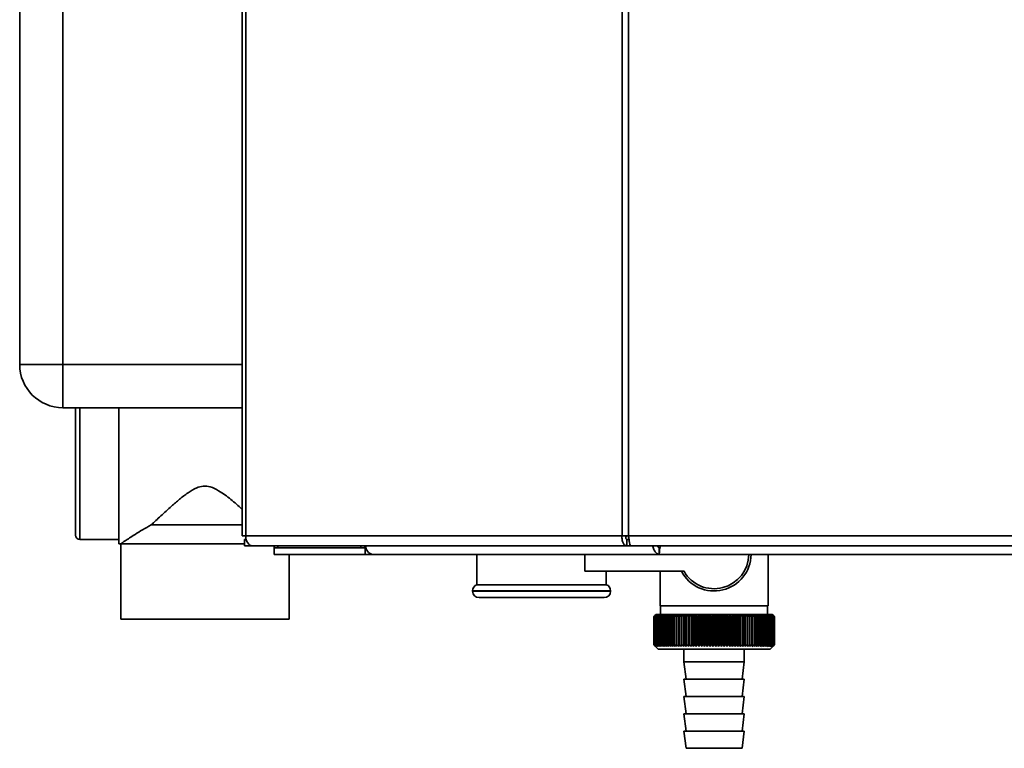
# Paper-space layout 'Blatt1' of a CAD drawing. Units: millimetres. Extents: x 0 to 4200, y 0 to 2970.
# Drawn here: x 503 to 731, y 1487 to 1656 of the extents above; entities that cross this region are included whole.
import ezdxf

# ---------------------------------------------------------------- set-up
doc = ezdxf.new("R2010")
doc.units = ezdxf.units.MM

psp = doc.layouts.new('Blatt1')

# ---------------------------------------------------------------- linework, layer by layer
at = {"color": 7, "linetype": 'Continuous', "lineweight": 35, "ltscale": 10}
for p, q in [((554.57, 2329.39), (554.57, 1535.99)), ((555.39, 2329.39), (555.39, 1535.99)), ((642.61, 1535.99), (642.61, 2329.39)), ((644.09, 2329.39), (644.09, 1535.99)), ((502.96, 1575.69), (502.96, 2154.69)), ((512.96, 2154.69), (512.96, 1575.69)), ((512.96, 1575.69), (502.96, 1575.69)), ((512.96, 1565.69), (512.96, 1575.69)), ((554.57, 1565.69), (512.96, 1565.69)), ((515.93, 1551.69), (515.93, 1565.69)), ((525.93, 1534.19), (525.93, 1565.69)), ((515.93, 1536.19), (515.93, 1551.69)), ((533.44, 1538.52), (554.57, 1538.52)), ((516.93, 1535.19), (525.93, 1535.19)), ((525.93, 1534.19), (526.43, 1534.19)), ((526.43, 1534.19), (526.43, 1516.69)), ((526.43, 1534.19), (555.11, 1534.19)), ((555.39, 1535.99), (554.57, 1535.99)), ((555.11, 1535.19), (555.11, 1533.69)), ((555.48, 1535.19), (555.11, 1535.19)), ((555.39, 1535.99), (642.61, 1535.99)), ((642.61, 1535.99), (644.09, 1535.99)), ((643.69, 1533.69), (643.69, 1535.19)), ((644.21, 1535.19), (643.69, 1535.19)), ((644.09, 1535.99), (842.42, 1535.99)), ((556.87, 1533.69), (555.11, 1533.69)), ((643.69, 1533.69), (556.87, 1533.69)), ((561.96, 1533.19), (561.96, 1533.69)), ((561.96, 1533.19), (561.96, 1531.69)), ((562.52, 1533.19), (561.96, 1533.19)), ((562.52, 1533.19), (562.79, 1533.19)), ((562.79, 1533.19), (582.03, 1533.19)), ((582.03, 1533.69), (582.03, 1533.19)), ((582.05, 1533.19), (582.03, 1533.19)), ((583.09, 1533.19), (582.05, 1533.19)), ((583, 1533.69), (583, 1533.19)), ((583.09, 1533.19), (583.09, 1531.69)), ((583.29, 1533.19), (583.09, 1533.19)), ((643.69, 1533.69), (644.62, 1533.69)), ((644.62, 1533.69), (841.89, 1533.69)), ((651.25, 1533.27), (651.25, 1531.89)), ((583.09, 1531.69), (561.96, 1531.69)), ((565.43, 1516.69), (565.43, 1531.69)), ((584.66, 1531.69), (583.09, 1531.69)), ((584.66, 1531.69), (584.66, 1531.69)), ((584.68, 1531.69), (584.66, 1531.69)), ((651.3, 1531.69), (584.68, 1531.69)), ((608.96, 1531.69), (608.96, 1524.69)), ((633.96, 1531.69), (633.96, 1527.79)), ((837.63, 1531.69), (651.3, 1531.69)), ((676.46, 1519.79), (676.46, 1531.69)), ((633.96, 1527.79), (656.99, 1527.79)), ((638.96, 1524.69), (638.96, 1527.79)), ((651.46, 1527.79), (651.46, 1519.79)), ((607.96, 1523.27), (607.96, 1523.19)), ((623.96, 1524.69), (608.96, 1524.69)), ((638.96, 1524.69), (623.96, 1524.69)), ((639.96, 1523.19), (639.96, 1523.27)), ((623.96, 1521.69), (609.46, 1521.69)), ((638.46, 1521.69), (623.96, 1521.69)), ((663.96, 1519.79), (651.46, 1519.79)), ((651.56, 1519.79), (651.56, 1517.79)), ((676.46, 1519.79), (663.96, 1519.79)), ((676.36, 1517.79), (676.36, 1519.79)), ((526.43, 1516.69), (565.43, 1516.69)), ((649.96, 1510.79), (649.96, 1517.29)), ((649.97, 1517.29), (649.98, 1517.29)), ((649.97, 1517.29), (649.97, 1510.79)), ((649.98, 1510.79), (649.98, 1517.29)), ((650.01, 1517.29), (650.02, 1517.29)), ((650.01, 1517.29), (650.01, 1510.79)), ((650.02, 1510.79), (650.02, 1517.29)), ((650.08, 1517.29), (650.09, 1517.29)), ((650.08, 1517.29), (650.08, 1510.79)), ((650.09, 1510.79), (650.09, 1517.29)), ((650.46, 1517.79), (650.15, 1517.48)), ((650.18, 1517.29), (650.2, 1517.29)), ((650.18, 1517.29), (650.18, 1510.79)), ((650.2, 1510.79), (650.2, 1517.29)), ((650.31, 1517.29), (650.34, 1517.29)), ((650.31, 1517.29), (650.31, 1510.79)), ((650.34, 1510.79), (650.34, 1517.29)), ((677.46, 1517.79), (650.46, 1517.79)), ((650.47, 1517.29), (650.51, 1517.29)), ((650.47, 1517.29), (650.47, 1510.79)), ((650.51, 1510.79), (650.51, 1517.29)), ((650.67, 1517.29), (650.71, 1517.29)), ((650.67, 1517.29), (650.67, 1510.79)), ((650.71, 1510.79), (650.71, 1517.29)), ((650.9, 1517.29), (650.94, 1517.29)), ((650.9, 1517.29), (650.9, 1510.79)), ((650.94, 1510.79), (650.94, 1517.29)), ((651.15, 1517.29), (651.21, 1517.29)), ((651.15, 1517.29), (651.15, 1510.79)), ((651.21, 1510.79), (651.21, 1517.29)), ((651.44, 1517.29), (651.5, 1517.29)), ((651.44, 1517.29), (651.44, 1510.79)), ((651.5, 1510.79), (651.5, 1517.29)), ((651.75, 1517.29), (651.82, 1517.29)), ((651.75, 1517.29), (651.75, 1510.79)), ((651.82, 1510.79), (651.82, 1517.29)), ((652.1, 1517.29), (652.17, 1517.29)), ((652.1, 1517.29), (652.1, 1510.79)), ((652.17, 1510.79), (652.17, 1517.29)), ((652.47, 1517.29), (652.54, 1517.29)), ((652.47, 1517.29), (652.47, 1510.79)), ((652.54, 1510.79), (652.54, 1517.29)), ((652.87, 1517.29), (652.95, 1517.29)), ((652.87, 1517.29), (652.87, 1510.79)), ((652.95, 1510.79), (652.95, 1517.29)), ((653.29, 1517.29), (653.37, 1517.29)), ((653.29, 1517.29), (653.29, 1510.79)), ((653.37, 1510.79), (653.37, 1517.29)), ((653.74, 1517.29), (653.83, 1517.29)), ((653.74, 1517.29), (653.74, 1510.79)), ((653.83, 1510.79), (653.83, 1517.29)), ((654.21, 1517.29), (654.3, 1517.29)), ((654.21, 1517.29), (654.21, 1510.79)), ((654.3, 1510.79), (654.3, 1517.29)), ((654.71, 1517.29), (654.8, 1517.29)), ((654.71, 1517.29), (654.71, 1510.79)), ((654.8, 1510.79), (654.8, 1517.29)), ((655.22, 1517.29), (655.32, 1517.29)), ((655.22, 1517.29), (655.22, 1510.79)), ((655.32, 1510.79), (655.32, 1517.29)), ((655.76, 1517.29), (655.86, 1517.29)), ((655.76, 1517.29), (655.76, 1510.79)), ((655.86, 1510.79), (655.86, 1517.29)), ((656.31, 1517.29), (656.42, 1517.29)), ((656.31, 1517.29), (656.31, 1510.79)), ((656.42, 1510.79), (656.42, 1517.29)), ((656.86, 1510.38), (656.86, 1517.7)), ((656.89, 1517.29), (657, 1517.29)), ((656.89, 1517.29), (656.89, 1510.79)), ((657, 1510.79), (657, 1517.29)), ((657.43, 1510.38), (657.43, 1517.7)), ((657.47, 1517.29), (657.59, 1517.29)), ((657.47, 1517.29), (657.47, 1510.79)), ((657.59, 1510.79), (657.59, 1517.29)), ((658.01, 1510.38), (658.01, 1517.7)), ((658.08, 1517.29), (658.2, 1517.29)), ((658.08, 1517.29), (658.08, 1510.79)), ((658.2, 1510.79), (658.2, 1517.29)), ((658.61, 1510.38), (658.61, 1517.7)), ((658.7, 1517.29), (658.82, 1517.29)), ((658.7, 1517.29), (658.7, 1510.79)), ((658.82, 1510.79), (658.82, 1517.29)), ((659.21, 1510.38), (659.21, 1517.7)), ((659.33, 1517.29), (659.45, 1517.29)), ((659.33, 1517.29), (659.33, 1510.79)), ((659.45, 1510.79), (659.45, 1517.29)), ((659.83, 1510.38), (659.83, 1517.7)), ((659.97, 1517.29), (660.09, 1517.29)), ((659.97, 1517.29), (659.97, 1510.79)), ((660.09, 1510.79), (660.09, 1517.29)), ((660.46, 1510.38), (660.46, 1517.7)), ((660.62, 1517.29), (660.74, 1517.29)), ((660.62, 1517.29), (660.62, 1510.79)), ((660.74, 1510.79), (660.74, 1517.29)), ((661.09, 1510.38), (661.09, 1517.7)), ((661.28, 1517.29), (661.4, 1517.29)), ((661.28, 1517.29), (661.28, 1510.79)), ((661.4, 1510.79), (661.4, 1517.29)), ((661.74, 1510.38), (661.74, 1517.7)), ((661.94, 1517.29), (662.07, 1517.29)), ((661.94, 1517.29), (661.94, 1510.79)), ((662.07, 1510.79), (662.07, 1517.29)), ((662.38, 1510.38), (662.38, 1517.7)), ((662.61, 1517.29), (662.74, 1517.29)), ((662.61, 1517.29), (662.61, 1510.79)), ((662.74, 1510.79), (662.74, 1517.29)), ((663.04, 1510.38), (663.04, 1517.7)), ((663.28, 1517.29), (663.41, 1517.29)), ((663.28, 1517.29), (663.28, 1510.79)), ((663.41, 1510.79), (663.41, 1517.29)), ((663.69, 1510.38), (663.69, 1517.7)), ((663.95, 1517.29), (663.95, 1510.79)), ((663.95, 1517.29), (664.08, 1517.29)), ((664.08, 1510.79), (664.08, 1517.29)), ((664.34, 1510.38), (664.34, 1517.7)), ((664.63, 1517.29), (664.76, 1517.29)), ((664.63, 1517.29), (664.63, 1510.79)), ((664.76, 1510.79), (664.76, 1517.29)), ((665, 1510.38), (665, 1517.7)), ((665.3, 1517.29), (665.43, 1517.29)), ((665.3, 1517.29), (665.3, 1510.79)), ((665.43, 1510.79), (665.43, 1517.29)), ((665.65, 1510.38), (665.65, 1517.7)), ((665.97, 1517.29), (666.09, 1517.29)), ((665.97, 1517.29), (665.97, 1510.79)), ((666.09, 1510.79), (666.09, 1517.29)), ((666.29, 1510.38), (666.29, 1517.7)), ((666.63, 1517.29), (666.76, 1517.29)), ((666.63, 1517.29), (666.63, 1510.79)), ((666.76, 1510.79), (666.76, 1517.29)), ((666.94, 1510.38), (666.94, 1517.7)), ((667.29, 1517.29), (667.41, 1517.29)), ((667.29, 1517.29), (667.29, 1510.79)), ((667.41, 1510.79), (667.41, 1517.29)), ((667.57, 1510.38), (667.57, 1517.7)), ((667.94, 1517.29), (668.06, 1517.29)), ((667.94, 1517.29), (667.94, 1510.79)), ((668.06, 1510.79), (668.06, 1517.29)), ((668.2, 1510.38), (668.2, 1517.7)), ((668.58, 1517.29), (668.7, 1517.29)), ((668.58, 1517.29), (668.58, 1510.79)), ((668.7, 1510.79), (668.7, 1517.29)), ((668.81, 1510.38), (668.81, 1517.7)), ((669.21, 1517.29), (669.33, 1517.29)), ((669.21, 1517.29), (669.21, 1510.79)), ((669.33, 1510.79), (669.33, 1517.29)), ((669.42, 1510.38), (669.42, 1517.7)), ((669.83, 1517.29), (669.95, 1517.29)), ((669.83, 1517.29), (669.83, 1510.79)), ((669.95, 1510.79), (669.95, 1517.29)), ((670.01, 1510.38), (670.01, 1517.7)), ((670.44, 1517.29), (670.55, 1517.29)), ((670.44, 1517.29), (670.44, 1510.79)), ((670.55, 1510.79), (670.55, 1517.29)), ((670.59, 1510.38), (670.59, 1517.7)), ((671.03, 1517.29), (671.14, 1517.29)), ((671.03, 1517.29), (671.03, 1510.79)), ((671.14, 1510.79), (671.14, 1517.29)), ((671.15, 1510.38), (671.15, 1517.7)), ((671.6, 1517.29), (671.71, 1517.29)), ((671.6, 1517.29), (671.6, 1510.79)), ((671.71, 1510.79), (671.71, 1517.29)), ((672.15, 1517.29), (672.26, 1517.29)), ((672.15, 1517.29), (672.15, 1510.79)), ((672.26, 1510.79), (672.26, 1517.29)), ((672.69, 1517.29), (672.79, 1517.29)), ((672.69, 1517.29), (672.69, 1510.79)), ((672.79, 1510.79), (672.79, 1517.29)), ((673.21, 1517.29), (673.3, 1517.29)), ((673.21, 1517.29), (673.21, 1510.79)), ((673.3, 1510.79), (673.3, 1517.29)), ((673.7, 1517.29), (673.79, 1517.29)), ((673.7, 1517.29), (673.7, 1510.79)), ((673.79, 1510.79), (673.79, 1517.29)), ((674.18, 1517.29), (674.26, 1517.29)), ((674.18, 1517.29), (674.18, 1510.79)), ((674.26, 1510.79), (674.26, 1517.29)), ((674.62, 1517.29), (674.71, 1517.29)), ((674.62, 1517.29), (674.62, 1510.79)), ((674.71, 1510.79), (674.71, 1517.29)), ((675.05, 1517.29), (675.13, 1517.29)), ((675.05, 1517.29), (675.05, 1510.79)), ((675.13, 1510.79), (675.13, 1517.29)), ((675.45, 1517.29), (675.52, 1517.29)), ((675.45, 1517.29), (675.45, 1510.79)), ((675.52, 1510.79), (675.52, 1517.29)), ((675.82, 1517.29), (675.89, 1517.29)), ((675.82, 1517.29), (675.82, 1510.79)), ((675.89, 1510.79), (675.89, 1517.29)), ((676.16, 1517.29), (676.23, 1517.29)), ((676.16, 1517.29), (676.16, 1510.79)), ((676.23, 1510.79), (676.23, 1517.29)), ((676.48, 1517.29), (676.54, 1517.29)), ((676.48, 1517.29), (676.48, 1510.79)), ((676.54, 1510.79), (676.54, 1517.29)), ((676.77, 1517.29), (676.82, 1517.29)), ((676.77, 1517.29), (676.77, 1510.79)), ((676.82, 1510.79), (676.82, 1517.29)), ((677.02, 1517.29), (677.07, 1517.29)), ((677.02, 1517.29), (677.02, 1510.79)), ((677.07, 1510.79), (677.07, 1517.29)), ((677.25, 1517.29), (677.29, 1517.29)), ((677.25, 1517.29), (677.25, 1510.79)), ((677.29, 1510.79), (677.29, 1517.29)), ((677.45, 1517.29), (677.48, 1517.29)), ((677.45, 1517.29), (677.45, 1510.79)), ((677.96, 1517.29), (677.46, 1517.79)), ((677.48, 1510.79), (677.48, 1517.29)), ((677.61, 1517.29), (677.64, 1517.29)), ((677.61, 1517.29), (677.61, 1510.79)), ((677.64, 1510.79), (677.64, 1517.29)), ((677.75, 1517.29), (677.77, 1517.29)), ((677.75, 1517.29), (677.75, 1510.79)), ((677.77, 1510.79), (677.77, 1517.29)), ((677.85, 1517.29), (677.87, 1517.29)), ((677.85, 1517.29), (677.85, 1510.79)), ((677.87, 1510.79), (677.87, 1517.29)), ((677.92, 1517.29), (677.93, 1517.29)), ((677.92, 1517.29), (677.92, 1510.79)), ((677.93, 1510.79), (677.93, 1517.29)), ((677.96, 1517.29), (677.96, 1517.29)), ((677.96, 1517.29), (677.96, 1517.29)), ((677.96, 1517.29), (677.96, 1510.79)), ((677.96, 1510.79), (677.96, 1517.29)), ((677.96, 1517.29), (677.96, 1510.79)), ((677.96, 1510.79), (677.96, 1517.29)), ((649.98, 1510.79), (649.97, 1510.79)), ((650.02, 1510.79), (650.01, 1510.79)), ((650.09, 1510.79), (650.08, 1510.79)), ((650.15, 1510.6), (650.96, 1509.79)), ((650.2, 1510.79), (650.18, 1510.79)), ((650.34, 1510.79), (650.31, 1510.79)), ((650.51, 1510.79), (650.47, 1510.79)), ((650.71, 1510.79), (650.67, 1510.79)), ((650.94, 1510.79), (650.9, 1510.79)), ((650.96, 1509.79), (676.96, 1509.79)), ((651.21, 1510.79), (651.15, 1510.79)), ((651.5, 1510.79), (651.44, 1510.79)), ((651.82, 1510.79), (651.75, 1510.79)), ((652.17, 1510.79), (652.1, 1510.79)), ((652.54, 1510.79), (652.47, 1510.79)), ((652.95, 1510.79), (652.87, 1510.79)), ((653.37, 1510.79), (653.29, 1510.79)), ((653.83, 1510.79), (653.74, 1510.79)), ((654.3, 1510.79), (654.21, 1510.79)), ((654.8, 1510.79), (654.71, 1510.79)), ((655.32, 1510.79), (655.22, 1510.79)), ((655.86, 1510.79), (655.76, 1510.79)), ((656.42, 1510.79), (656.31, 1510.79)), ((657, 1510.79), (656.89, 1510.79)), ((656.96, 1509.79), (656.96, 1506.79)), ((657.59, 1510.79), (657.47, 1510.79)), ((658.2, 1510.79), (658.08, 1510.79)), ((658.82, 1510.79), (658.7, 1510.79)), ((659.45, 1510.79), (659.33, 1510.79)), ((660.09, 1510.79), (659.97, 1510.79)), ((660.74, 1510.79), (660.62, 1510.79)), ((661.4, 1510.79), (661.28, 1510.79)), ((662.07, 1510.79), (661.94, 1510.79)), ((662.74, 1510.79), (662.61, 1510.79)), ((663.41, 1510.79), (663.28, 1510.79)), ((664.08, 1510.79), (663.95, 1510.79)), ((664.76, 1510.79), (664.63, 1510.79)), ((665.43, 1510.79), (665.3, 1510.79)), ((666.09, 1510.79), (665.97, 1510.79)), ((666.76, 1510.79), (666.63, 1510.79)), ((667.41, 1510.79), (667.29, 1510.79)), ((668.06, 1510.79), (667.94, 1510.79)), ((668.7, 1510.79), (668.58, 1510.79)), ((669.33, 1510.79), (669.21, 1510.79)), ((669.95, 1510.79), (669.83, 1510.79)), ((670.55, 1510.79), (670.44, 1510.79)), ((670.96, 1506.79), (670.96, 1509.79)), ((671.14, 1510.79), (671.03, 1510.79)), ((671.71, 1510.79), (671.6, 1510.79)), ((672.26, 1510.79), (672.15, 1510.79)), ((672.79, 1510.79), (672.69, 1510.79)), ((673.3, 1510.79), (673.21, 1510.79)), ((673.79, 1510.79), (673.7, 1510.79)), ((674.26, 1510.79), (674.18, 1510.79)), ((674.71, 1510.79), (674.62, 1510.79)), ((675.13, 1510.79), (675.05, 1510.79)), ((675.52, 1510.79), (675.45, 1510.79)), ((675.89, 1510.79), (675.82, 1510.79)), ((676.23, 1510.79), (676.16, 1510.79)), ((676.54, 1510.79), (676.48, 1510.79)), ((676.82, 1510.79), (676.77, 1510.79)), ((676.96, 1509.79), (677.96, 1510.79)), ((677.07, 1510.79), (677.02, 1510.79)), ((677.29, 1510.79), (677.25, 1510.79)), ((677.48, 1510.79), (677.45, 1510.79)), ((677.64, 1510.79), (677.61, 1510.79)), ((677.77, 1510.79), (677.75, 1510.79)), ((677.87, 1510.79), (677.85, 1510.79)), ((677.93, 1510.79), (677.92, 1510.79)), ((677.96, 1510.79), (677.96, 1510.79)), ((677.96, 1510.79), (677.96, 1510.79)), ((656.96, 1506.79), (657.46, 1502.79)), ((656.96, 1506.79), (670.96, 1506.79)), ((670.46, 1502.79), (670.96, 1506.79)), ((656.96, 1502.79), (657.46, 1498.79)), ((656.96, 1502.79), (670.96, 1502.79)), ((670.46, 1498.79), (670.96, 1502.79)), ((656.96, 1498.79), (657.46, 1494.79)), ((656.96, 1498.79), (670.96, 1498.79)), ((670.46, 1494.79), (670.96, 1498.79)), ((656.96, 1494.79), (657.46, 1490.79)), ((656.96, 1494.79), (670.96, 1494.79)), ((670.46, 1490.79), (670.96, 1494.79)), ((656.96, 1490.79), (657.46, 1486.79)), ((656.96, 1490.79), (670.96, 1490.79)), ((670.46, 1486.79), (670.96, 1490.79)), ((657.46, 1486.79), (670.46, 1486.79))]:
    psp.add_line(p, q, dxfattribs=at)
at = {"color": 1, "linetype": 'Continuous', "lineweight": 35, "ltscale": 10}
for p, q in [((512.96, 1575.69), (554.57, 1575.69)), ((516.93, 1565.69), (516.93, 1551.69)), ((516.93, 1551.69), (516.93, 1535.19)), ((562.79, 1533.19), (562.79, 1533.69)), ((639.96, 1523.27), (607.96, 1523.27)), ((607.96, 1523.19), (623.96, 1523.19)), ((623.96, 1523.19), (639.96, 1523.19))]:
    psp.add_line(p, q, dxfattribs=at)
at = {"color": 7, "linetype": 'Continuous', "lineweight": 35, "ltscale": 100}
psp.add_line((672.26, 1517.29), (672.23, 1517.7), dxfattribs=at)
at = {"color": 7, "linetype": 'Continuous', "lineweight": 35, "ltscale": 10, "flags": 128}
for points in [[(555.39, 1535.99), (555.42, 1535.54), (555.5, 1535.11), (555.64, 1534.71), (555.82, 1534.36), (556.05, 1534.08), (556.3, 1533.87), (556.58, 1533.73), (556.87, 1533.69)], [(656.31, 1517.7), (656.31, 1517.65), (656.31, 1517.6), (656.31, 1517.54), (656.31, 1517.49), (656.31, 1517.44), (656.31, 1517.39), (656.31, 1517.34), (656.31, 1517.29)], [(671.14, 1517.29), (671.14, 1517.34), (671.14, 1517.39), (671.14, 1517.44), (671.14, 1517.49), (671.15, 1517.54), (671.15, 1517.6), (671.15, 1517.65), (671.15, 1517.7)], [(671.71, 1517.29), (671.7, 1517.34), (671.7, 1517.39), (671.7, 1517.44), (671.7, 1517.49), (671.7, 1517.54), (671.7, 1517.6), (671.7, 1517.65), (671.7, 1517.7)]]:
    psp.add_lwpolyline(points, dxfattribs=at)
at = {"color": 7, "linetype": 'Continuous', "lineweight": 35, "ltscale": 100}
for centre, radius, start, end in [((512.96, 1575.69), 10, 180, 270), ((516.93, 1536.19), 1, 180, 270), ((585.16, 1533.58), 1.95, 176.6758, 255.7995), ((663.96, 1531.79), 8.56, 207.8423, 359.331), ((663.96, 1531.79), 8.04, 209.8335, 359.2874), ((609.46, 1523.27), 1.5, 109.4712, 180), ((609.46, 1523.19), 1.5, 180, 270), ((638.46, 1523.19), 1.5, 270, 0), ((638.46, 1523.27), 1.5, 0, 70.5288), ((713.76, 1453.87), 89.96, 134.8026, 135.1694), ((713.01, 1455.51), 88.27, 135.21, 135.5811), ((712.86, 1452.88), 90.02, 133.939, 134.3111), ((711.42, 1459.19), 84.54, 136.2064, 136.5874), ((712.49, 1451.55), 90.69, 133.1638, 133.5385), ((711.92, 1461), 83.63, 137.3096, 137.6879), ((714.03, 1448.36), 94.01, 132.4831, 132.8492), ((712.57, 1462.86), 82.8, 138.5244, 138.8993), ((712.1, 1449.15), 92.06, 131.8733, 132.2515), ((713.93, 1464.32), 82.79, 139.8545, 140.222), ((713.97, 1445.93), 95.61, 131.353, 131.7209), ((713.98, 1467.09), 80.95, 141.3059, 141.6741), ((713.56, 1445.45), 95.59, 130.9016, 131.2729), ((715.85, 1468.61), 81.35, 142.8877, 143.2464), ((713.82, 1444.41), 96.41, 130.5224, 130.8933), ((714.59, 1472.63), 77.8, 144.5957, 144.9627), ((714.86, 1442.68), 98.25, 130.218, 130.5843), ((721.13, 1471.5), 83.63, 146.4642, 146.7981), ((715.43, 1441.68), 99.21, 129.9804, 130.3449), ((720.18, 1475.66), 80.36, 148.4627, 148.8026), ((715.54, 1441.44), 99.27, 129.8077, 130.1733), ((724.14, 1477.07), 82.81, 150.6193, 150.942), ((716, 1440.99), 99.7, 129.7044, 130.0692), ((730.56, 1477.72), 87.88, 152.937, 153.2347), ((716.4, 1440.81), 99.87, 129.6632, 130.0277), ((735, 1479.99), 90.57, 155.3999, 155.6828), ((717.16, 1440.43), 100.41, 129.6901, 130.0525), ((741.35, 1482.05), 95.24, 158.0187, 158.2825), ((717.02, 1441.32), 99.39, 129.7801, 130.1455), ((757.19, 1481.55), 109.87, 160.7913, 161.0159), ((719.18, 1439.68), 101.75, 129.9412, 130.2969), ((770.75, 1483.51), 121.78, 163.6979, 163.8974), ((716.35, 1444.16), 96.21, 130.1558, 130.5303), ((797.93, 1483.81), 147.57, 166.7258, 166.8882), ((717.92, 1443.64), 97.33, 130.4508, 130.8188), ((819.51, 1488.23), 167.35, 169.8581, 169.9996), ((719.08, 1443.81), 97.63, 130.8147, 131.1789), ((1040.74, 1471.1), 388.27, 173.1068, 173.1673), ((717.96, 1446.78), 94.32, 131.2433, 131.6171), ((1050.35, 1492.68), 395.36, 176.372, 176.4311), ((719.43, 1447), 94.77, 131.7562, 132.1245), ((719.36, 1449.11), 92.79, 132.3419, 132.7138), ((290.51, 1498.29), 366.86, 2.9688, 3.0324), ((720.82, 1449.74), 92.93, 133.0102, 133.3768), ((341.05, 1482.7), 318.31, 6.2383, 6.312), ((721.1, 1451.81), 91.22, 133.7604, 134.1289), ((449.64, 1482.65), 211.3, 9.4368, 9.5487), ((720.46, 1454.98), 88.09, 134.5996, 134.9754), ((515.76, 1485.47), 146.44, 12.5495, 12.7127), ((721.97, 1456.11), 87.93, 135.5396, 135.9101), ((537.19, 1483.25), 126.79, 15.5755, 15.7665), ((722.77, 1458.12), 86.66, 136.5728, 136.9423), ((552.83, 1481.5), 112.95, 18.4727, 18.6906), ((723.45, 1460.41), 85.14, 137.7134, 138.0826), ((568.67, 1481.56), 98.65, 21.233, 21.4868), ((723.29, 1463.56), 82.45, 138.9635, 139.3375), ((575.45, 1479.32), 93.85, 23.8622, 24.1342), ((723.69, 1466.32), 80.49, 140.3319, 140.7074), ((584.38, 1478.9), 86.54, 26.3317, 26.6328), ((725.79, 1467.85), 80.65, 141.8291, 142.196), ((591.01, 1478.17), 81.59, 28.6489, 28.9751), ((731.44, 1467.02), 85.13, 143.4639, 143.8041), ((593.1, 1475.42), 81.72, 30.8232, 31.1562), ((731.1, 1470.88), 82.07, 145.2215, 145.5668), ((598.1, 1474.78), 78.38, 32.8389, 33.1938), ((735.41, 1471.77), 84.62, 147.1306, 147.4582), ((597.36, 1470.68), 81.84, 34.721, 35.0685), ((737.25, 1474.6), 84.13, 149.1833, 149.5055), ((600.21, 1469.21), 80.92, 36.452, 36.8112), ((741.3, 1476.44), 86.18, 151.3928, 151.7006), ((601.99, 1467.21), 81.25, 38.0514, 38.4169), ((744.45, 1479.16), 87.14, 153.7531, 154.0512), ((602.56, 1464.43), 83.06, 39.5245, 39.8895), ((753.65, 1479.59), 94.72, 156.2748, 156.5435), ((605.04, 1463.43), 82.32, 40.8674, 41.2431), ((755.97, 1483.66), 94.72, 158.9389, 159.2025), ((604.88, 1460.3), 84.99, 42.1053, 42.4763), ((777.15, 1481.8), 114.72, 161.7648, 161.9787), ((606.06, 1458.52), 85.81, 43.2263, 43.6004), ((790.08, 1484.55), 125.72, 164.7123, 164.9045), ((608.07, 1457.75), 85.35, 44.2403, 44.6231), ((826.72, 1483.64), 160.95, 167.783, 167.9312), ((607.42, 1454.52), 88.52, 45.1641, 45.5391), ((886.92, 1483.19), 219.64, 170.9602, 171.0678), ((609.3, 1454), 87.99, 45.9889, 46.3717), ((978.54, 1486.45), 309.54, 174.2056, 174.2813), ((609.14, 1451.55), 90.29, 46.7292, 47.1074), ((610.11, 1450.47), 90.81, 47.3813, 47.762), ((608.89, 1447.12), 94.48, 47.9607, 48.3307), ((610.39, 1446.98), 93.95, 48.4553, 48.831), ((610.39, 1445.34), 95.51, 48.8781, 49.2508), ((429.69, 1486.03), 245.1, 7.3271, 7.4231), ((611.9, 1445.63), 94.63, 49.2273, 49.6061), ((488.34, 1482.97), 188.12, 10.5115, 10.6376), ((612.4, 1444.94), 95.14, 49.5078, 49.8869), ((550.18, 1487.43), 127.17, 13.5827, 13.7715), ((612.57, 1444.06), 95.99, 49.7219, 50.0992), ((561.06, 1483.6), 118.11, 16.5739, 16.78), ((610.98, 1441.28), 99.41, 49.8735, 50.2389), ((574.63, 1482), 106.11, 19.4243, 19.6575), ((612.72, 1442.66), 97.49, 49.9507, 50.324), ((588.33, 1481.97), 93.7, 22.1436, 22.4126), ((611.62, 1440.86), 99.81, 49.9705, 50.3352), ((592.79, 1479.2), 91.08, 24.7194, 25.0016), ((612.03, 1441.08), 99.6, 49.9186, 50.2837), ((598.28, 1477.51), 87.21, 27.1393, 27.4402), ((612.5, 1441.57), 99.13, 49.804, 50.1699), ((603.31, 1476.19), 83.7, 29.4095, 29.7298), ((612.34, 1441.52), 99.46, 49.6225, 49.9858), ((608.23, 1475.39), 80.13, 31.5224, 31.8645), ((614.01, 1443.85), 96.77, 49.369, 49.7405), ((610.47, 1473.38), 79.56, 33.4959, 33.8482), ((613.13, 1443.39), 97.84, 49.0542, 49.4193), ((610.44, 1470.06), 81.67, 35.3271, 35.6779), ((613.81, 1444.94), 96.36, 48.6635, 49.0314), ((610.9, 1467.23), 83.15, 37.016, 37.3681), ((615.61, 1447.95), 93.02, 48.1967, 48.5743), ((614.98, 1467.46), 79.94, 38.5636, 38.9377), ((615.27, 1448.72), 92.77, 47.6597, 48.0344), ((612.88, 1462.95), 84.54, 39.9998, 40.3609), ((615.63, 1450.47), 91.3, 47.0415, 47.4177), ((614.31, 1461.53), 84.48, 41.3046, 41.6731), ((616.43, 1452.85), 89.07, 46.3416, 46.7223), ((614.96, 1459.65), 85.32, 42.4994, 42.8713), ((616.07, 1454.19), 88.39, 45.5575, 45.9357), ((615.19, 1457.58), 86.61, 43.5855, 43.9585), ((621.47, 1460.62), 80.02, 45.0845, 45.2707), ((616.59, 1456.83), 86.15, 44.5687, 44.7401)]:
    psp.add_arc(centre, radius, start, end, dxfattribs=at)
at = {"color": 7, "linetype": 'Continuous', "lineweight": 35, "ltscale": 10}
for points, knots in [([(533.44, 1538.52), (534.17, 1539.21), (535.63, 1540.59), (537.88, 1542.64), (539.99, 1544.48), (541.91, 1545.96), (543.74, 1547.09), (545.52, 1547.62), (547.34, 1547.43), (549.53, 1546.29), (551.94, 1544.47), (553.69, 1542.91), (554.52, 1542.15), (554.57, 1542.1)], [0, 0, 0, 0, 0.134009, 0.268154, 0.361606, 0.454977, 0.539393, 0.596597, 0.654295, 0.733991, 0.862956, 0.992301, 1, 1, 1, 1]), ([(526.43, 1534.19), (526.46, 1534.2), (526.53, 1534.25), (527.22, 1534.72), (528.41, 1535.5), (529.76, 1536.37), (531.43, 1537.4), (532.76, 1538.14), (533.44, 1538.52)], [0, 0, 0, 0, 0.1114928, 0.3356011, 0.4867566, 0.6422397, 0.8193663, 1, 1, 1, 1]), ([(642.61, 1535.99), (642.6, 1535.69), (642.58, 1535.09), (642.82, 1534.33), (643.21, 1533.79), (643.53, 1533.72), (643.69, 1533.69)], [0, 0, 0, 0, 0.25, 0.499999, 0.749999, 1, 1, 1, 1]), ([(643.58, 1535.99), (643.55, 1535.89), (643.5, 1535.68), (643.52, 1535.41), (643.59, 1535.23), (643.65, 1535.2), (643.69, 1535.19)], [0, 0, 0, 0, 0.249999, 0.500006, 0.750004, 1, 1, 1, 1]), ([(644.62, 1533.69), (644.58, 1533.72), (644.49, 1533.79), (644.36, 1534.33), (644.23, 1535.09), (644.14, 1535.69), (644.09, 1535.99)], [0, 0, 0, 0, 0.249996, 0.5, 0.749999, 1, 1, 1, 1]), ([(649.7, 1533.69), (649.72, 1533.63), (649.76, 1533.42), (649.88, 1533.06), (650.07, 1532.66), (650.37, 1532.2), (650.79, 1531.78), (651.13, 1531.72), (651.3, 1531.69)], [0, 0, 0, 0, 0.054444, 0.198302, 0.339033, 0.476818, 0.74302, 1, 1, 1, 1]), ([(650.76, 1533.69), (650.77, 1533.68), (650.8, 1533.63), (650.87, 1533.53), (650.96, 1533.41), (651.06, 1533.31), (651.15, 1533.24), (651.23, 1533.2), (651.28, 1533.19), (651.3, 1533.19)], [0, 0, 0, 0, 0.025631, 0.201756, 0.369868, 0.531737, 0.689284, 0.844647, 1, 1, 1, 1]), ([(651.3, 1531.69), (651.28, 1531.72), (651.24, 1531.76), (651.26, 1532.15), (651.32, 1532.72), (651.4, 1533.27), (651.47, 1533.6), (651.49, 1533.69)], [0, 0, 0, 0, 0.2321261, 0.4603167, 0.6886912, 0.9192586, 1, 1, 1, 1]), ([(650.37, 1510.38), (650.3, 1510.46), (650.16, 1510.59), (650.03, 1510.73), (649.96, 1510.79)], [0, 0, 0, 0, 0.555637, 1, 1, 1, 1]), ([(649.97, 1510.79), (650.05, 1510.71), (650.18, 1510.58), (650.31, 1510.44), (650.37, 1510.38)], [0, 0, 0, 0, 0.56434, 1, 1, 1, 1]), ([(650.39, 1510.38), (650.32, 1510.46), (650.18, 1510.59), (650.04, 1510.73), (649.98, 1510.79)], [0, 0, 0, 0, 0.555638, 1, 1, 1, 1]), ([(650.01, 1510.79), (650.08, 1510.71), (650.21, 1510.58), (650.34, 1510.44), (650.39, 1510.38)], [0, 0, 0, 0, 0.564338, 1, 1, 1, 1]), ([(650.45, 1510.38), (650.37, 1510.46), (650.22, 1510.59), (650.08, 1510.73), (650.02, 1510.79)], [0, 0, 0, 0, 0.555645, 1, 1, 1, 1]), ([(650.08, 1510.79), (650.15, 1510.71), (650.27, 1510.58), (650.39, 1510.44), (650.45, 1510.38)], [0, 0, 0, 0, 0.564319, 1, 1, 1, 1]), ([(650.53, 1510.38), (650.45, 1510.46), (650.3, 1510.59), (650.16, 1510.73), (650.09, 1510.79)], [0, 0, 0, 0, 0.555637, 1, 1, 1, 1]), ([(650.18, 1510.79), (650.24, 1510.71), (650.36, 1510.58), (650.48, 1510.44), (650.53, 1510.38)], [0, 0, 0, 0, 0.564328, 1, 1, 1, 1]), ([(650.65, 1510.38), (650.57, 1510.46), (650.42, 1510.59), (650.27, 1510.73), (650.2, 1510.79)], [0, 0, 0, 0, 0.555657, 1, 1, 1, 1]), ([(650.31, 1510.79), (650.37, 1510.71), (650.49, 1510.58), (650.6, 1510.44), (650.65, 1510.38)], [0, 0, 0, 0, 0.56434, 1, 1, 1, 1]), ([(650.8, 1510.38), (650.71, 1510.46), (650.56, 1510.59), (650.41, 1510.73), (650.34, 1510.79)], [0, 0, 0, 0, 0.555662, 1, 1, 1, 1]), ([(650.47, 1510.79), (650.53, 1510.71), (650.64, 1510.58), (650.75, 1510.44), (650.8, 1510.38)], [0, 0, 0, 0, 0.564346, 1, 1, 1, 1]), ([(650.98, 1510.38), (650.89, 1510.46), (650.73, 1510.59), (650.58, 1510.73), (650.51, 1510.79)], [0, 0, 0, 0, 0.5556337, 1, 1, 1, 1]), ([(650.67, 1510.79), (650.73, 1510.71), (650.83, 1510.58), (650.93, 1510.44), (650.98, 1510.38)], [0, 0, 0, 0, 0.56434, 1, 1, 1, 1]), ([(651.18, 1510.38), (651.1, 1510.46), (650.94, 1510.59), (650.78, 1510.73), (650.71, 1510.79)], [0, 0, 0, 0, 0.555654, 1, 1, 1, 1]), ([(650.9, 1510.79), (650.95, 1510.71), (651.05, 1510.58), (651.14, 1510.44), (651.18, 1510.38)], [0, 0, 0, 0, 0.564323, 1, 1, 1, 1]), ([(651.42, 1510.38), (651.33, 1510.46), (651.17, 1510.59), (651.01, 1510.73), (650.94, 1510.79)], [0, 0, 0, 0, 0.555646, 1, 1, 1, 1]), ([(651.15, 1510.79), (651.2, 1510.71), (651.29, 1510.58), (651.38, 1510.44), (651.42, 1510.38)], [0, 0, 0, 0, 0.564341, 1, 1, 1, 1]), ([(651.69, 1510.38), (651.6, 1510.46), (651.44, 1510.59), (651.28, 1510.73), (651.21, 1510.79)], [0, 0, 0, 0, 0.555659, 1, 1, 1, 1]), ([(651.44, 1510.79), (651.49, 1510.71), (651.57, 1510.58), (651.65, 1510.44), (651.69, 1510.38)], [0, 0, 0, 0, 0.564343, 1, 1, 1, 1]), ([(651.98, 1510.38), (651.89, 1510.46), (651.73, 1510.59), (651.57, 1510.73), (651.5, 1510.79)], [0, 0, 0, 0, 0.555656, 1, 1, 1, 1]), ([(651.75, 1510.79), (651.8, 1510.71), (651.87, 1510.58), (651.95, 1510.44), (651.98, 1510.38)], [0, 0, 0, 0, 0.564331, 1, 1, 1, 1]), ([(652.31, 1510.38), (652.21, 1510.46), (652.05, 1510.59), (651.89, 1510.73), (651.82, 1510.79)], [0, 0, 0, 0, 0.555642, 1, 1, 1, 1]), ([(652.1, 1510.79), (652.14, 1510.71), (652.21, 1510.58), (652.28, 1510.44), (652.31, 1510.38)], [0, 0, 0, 0, 0.564348, 1, 1, 1, 1]), ([(652.65, 1510.38), (652.56, 1510.46), (652.4, 1510.59), (652.24, 1510.73), (652.17, 1510.79)], [0, 0, 0, 0, 0.5556298, 1, 1, 1, 1]), ([(652.47, 1510.79), (652.5, 1510.71), (652.57, 1510.58), (652.63, 1510.44), (652.65, 1510.38)], [0, 0, 0, 0, 0.564339, 1, 1, 1, 1]), ([(653.03, 1510.38), (652.94, 1510.46), (652.78, 1510.59), (652.62, 1510.73), (652.54, 1510.79)], [0, 0, 0, 0, 0.555642, 1, 1, 1, 1]), ([(652.87, 1510.79), (652.9, 1510.71), (652.95, 1510.58), (653.01, 1510.44), (653.03, 1510.38)], [0, 0, 0, 0, 0.564348, 1, 1, 1, 1]), ([(653.43, 1510.38), (653.34, 1510.46), (653.18, 1510.59), (653.02, 1510.73), (652.95, 1510.79)], [0, 0, 0, 0, 0.55566, 1, 1, 1, 1]), ([(653.29, 1510.79), (653.32, 1510.71), (653.36, 1510.58), (653.41, 1510.44), (653.43, 1510.38)], [0, 0, 0, 0, 0.564342, 1, 1, 1, 1]), ([(653.86, 1510.38), (653.77, 1510.46), (653.61, 1510.59), (653.45, 1510.73), (653.37, 1510.79)], [0, 0, 0, 0, 0.555626, 1, 1, 1, 1]), ([(653.74, 1510.79), (653.76, 1510.71), (653.8, 1510.58), (653.84, 1510.44), (653.86, 1510.38)], [0, 0, 0, 0, 0.564336, 1, 1, 1, 1]), ([(654.31, 1510.38), (654.22, 1510.46), (654.06, 1510.59), (653.9, 1510.73), (653.83, 1510.79)], [0, 0, 0, 0, 0.555669, 1, 1, 1, 1]), ([(654.21, 1510.79), (654.23, 1510.71), (654.26, 1510.58), (654.29, 1510.44), (654.31, 1510.38)], [0, 0, 0, 0, 0.564341, 1, 1, 1, 1]), ([(654.78, 1510.38), (654.69, 1510.46), (654.53, 1510.59), (654.37, 1510.73), (654.3, 1510.79)], [0, 0, 0, 0, 0.555662, 1, 1, 1, 1]), ([(654.71, 1510.79), (654.72, 1510.71), (654.74, 1510.58), (654.77, 1510.44), (654.78, 1510.38)], [0, 0, 0, 0, 0.56434, 1, 1, 1, 1]), ([(655.27, 1510.38), (655.18, 1510.46), (655.03, 1510.59), (654.87, 1510.73), (654.8, 1510.79)], [0, 0, 0, 0, 0.55564, 1, 1, 1, 1]), ([(655.22, 1510.79), (655.23, 1510.71), (655.25, 1510.58), (655.26, 1510.44), (655.27, 1510.38)], [0, 0, 0, 0, 0.56434, 1, 1, 1, 1]), ([(655.78, 1510.38), (655.7, 1510.46), (655.54, 1510.59), (655.39, 1510.73), (655.32, 1510.79)], [0, 0, 0, 0, 0.555653, 1, 1, 1, 1]), ([(655.76, 1510.79), (655.76, 1510.71), (655.77, 1510.58), (655.78, 1510.44), (655.78, 1510.38)], [0, 0, 0, 0, 0.564338, 1, 1, 1, 1]), ([(656.31, 1510.38), (656.23, 1510.46), (656.08, 1510.59), (655.93, 1510.73), (655.86, 1510.79)], [0, 0, 0, 0, 0.555653, 1, 1, 1, 1]), ([(656.31, 1510.79), (656.31, 1510.71), (656.31, 1510.58), (656.31, 1510.44), (656.31, 1510.38)], [0, 0, 0, 0, 0.564341, 1, 1, 1, 1]), ([(656.86, 1510.38), (656.78, 1510.46), (656.63, 1510.59), (656.49, 1510.73), (656.42, 1510.79)], [0, 0, 0, 0, 0.555635, 1, 1, 1, 1]), ([(656.89, 1510.79), (656.88, 1510.71), (656.87, 1510.58), (656.87, 1510.44), (656.86, 1510.38)], [0, 0, 0, 0, 0.564342, 1, 1, 1, 1]), ([(657.43, 1510.38), (657.35, 1510.46), (657.2, 1510.59), (657.06, 1510.73), (657, 1510.79)], [0, 0, 0, 0, 0.5556294, 1, 1, 1, 1]), ([(657.47, 1510.79), (657.47, 1510.71), (657.45, 1510.58), (657.44, 1510.44), (657.43, 1510.38)], [0, 0, 0, 0, 0.564337, 1, 1, 1, 1]), ([(658.01, 1510.38), (657.93, 1510.46), (657.79, 1510.59), (657.65, 1510.73), (657.59, 1510.79)], [0, 0, 0, 0, 0.555651, 1, 1, 1, 1]), ([(658.08, 1510.79), (658.07, 1510.71), (658.04, 1510.58), (658.02, 1510.44), (658.01, 1510.38)], [0, 0, 0, 0, 0.564344, 1, 1, 1, 1]), ([(658.61, 1510.38), (658.53, 1510.46), (658.39, 1510.59), (658.26, 1510.73), (658.2, 1510.79)], [0, 0, 0, 0, 0.555643, 1, 1, 1, 1]), ([(658.7, 1510.79), (658.68, 1510.71), (658.65, 1510.58), (658.62, 1510.44), (658.61, 1510.38)], [0, 0, 0, 0, 0.564341, 1, 1, 1, 1]), ([(659.21, 1510.38), (659.14, 1510.46), (659.01, 1510.59), (658.87, 1510.73), (658.82, 1510.79)], [0, 0, 0, 0, 0.555654, 1, 1, 1, 1]), ([(659.33, 1510.79), (659.31, 1510.71), (659.27, 1510.58), (659.23, 1510.44), (659.21, 1510.38)], [0, 0, 0, 0, 0.5643365, 1, 1, 1, 1]), ([(659.83, 1510.38), (659.76, 1510.46), (659.63, 1510.59), (659.5, 1510.73), (659.45, 1510.79)], [0, 0, 0, 0, 0.555643, 1, 1, 1, 1]), ([(659.97, 1510.79), (659.94, 1510.71), (659.9, 1510.58), (659.85, 1510.44), (659.83, 1510.38)], [0, 0, 0, 0, 0.5643337, 1, 1, 1, 1]), ([(660.46, 1510.38), (660.39, 1510.46), (660.27, 1510.59), (660.15, 1510.73), (660.09, 1510.79)], [0, 0, 0, 0, 0.555666, 1, 1, 1, 1]), ([(660.62, 1510.79), (660.59, 1510.71), (660.53, 1510.58), (660.48, 1510.44), (660.46, 1510.38)], [0, 0, 0, 0, 0.564337, 1, 1, 1, 1]), ([(661.09, 1510.38), (661.03, 1510.46), (660.91, 1510.59), (660.79, 1510.73), (660.74, 1510.79)], [0, 0, 0, 0, 0.555663, 1, 1, 1, 1]), ([(661.28, 1510.79), (661.24, 1510.71), (661.18, 1510.58), (661.12, 1510.44), (661.09, 1510.38)], [0, 0, 0, 0, 0.564343, 1, 1, 1, 1]), ([(661.74, 1510.38), (661.67, 1510.46), (661.56, 1510.59), (661.45, 1510.73), (661.4, 1510.79)], [0, 0, 0, 0, 0.555663, 1, 1, 1, 1]), ([(661.94, 1510.79), (661.9, 1510.71), (661.83, 1510.58), (661.77, 1510.44), (661.74, 1510.38)], [0, 0, 0, 0, 0.564341, 1, 1, 1, 1]), ([(662.38, 1510.38), (662.33, 1510.46), (662.22, 1510.59), (662.11, 1510.73), (662.07, 1510.79)], [0, 0, 0, 0, 0.555647, 1, 1, 1, 1]), ([(662.61, 1510.79), (662.57, 1510.71), (662.49, 1510.58), (662.42, 1510.44), (662.38, 1510.38)], [0, 0, 0, 0, 0.56434, 1, 1, 1, 1]), ([(663.04, 1510.38), (662.98, 1510.46), (662.88, 1510.59), (662.78, 1510.73), (662.74, 1510.79)], [0, 0, 0, 0, 0.555642, 1, 1, 1, 1]), ([(663.28, 1510.79), (663.23, 1510.71), (663.15, 1510.58), (663.07, 1510.44), (663.04, 1510.38)], [0, 0, 0, 0, 0.56433, 1, 1, 1, 1]), ([(663.69, 1510.38), (663.64, 1510.46), (663.54, 1510.59), (663.45, 1510.73), (663.41, 1510.79)], [0, 0, 0, 0, 0.555646, 1, 1, 1, 1]), ([(663.95, 1510.79), (663.9, 1510.71), (663.82, 1510.58), (663.73, 1510.44), (663.69, 1510.38)], [0, 0, 0, 0, 0.564335, 1, 1, 1, 1]), ([(664.34, 1510.38), (664.29, 1510.46), (664.21, 1510.59), (664.12, 1510.73), (664.08, 1510.79)], [0, 0, 0, 0, 0.5556443, 1, 1, 1, 1]), ([(664.63, 1510.79), (664.57, 1510.71), (664.48, 1510.58), (664.38, 1510.44), (664.34, 1510.38)], [0, 0, 0, 0, 0.564334, 1, 1, 1, 1]), ([(665, 1510.38), (664.95, 1510.46), (664.87, 1510.59), (664.79, 1510.73), (664.76, 1510.79)], [0, 0, 0, 0, 0.555653, 1, 1, 1, 1]), ([(665.3, 1510.79), (665.24, 1510.71), (665.14, 1510.58), (665.04, 1510.44), (665, 1510.38)], [0, 0, 0, 0, 0.564345, 1, 1, 1, 1]), ([(665.65, 1510.38), (665.61, 1510.46), (665.53, 1510.59), (665.46, 1510.73), (665.43, 1510.79)], [0, 0, 0, 0, 0.555651, 1, 1, 1, 1]), ([(665.97, 1510.79), (665.91, 1510.71), (665.8, 1510.58), (665.69, 1510.44), (665.65, 1510.38)], [0, 0, 0, 0, 0.5643512, 1, 1, 1, 1]), ([(666.29, 1510.38), (666.26, 1510.46), (666.19, 1510.59), (666.12, 1510.73), (666.09, 1510.79)], [0, 0, 0, 0, 0.555645, 1, 1, 1, 1]), ([(666.63, 1510.79), (666.57, 1510.71), (666.46, 1510.58), (666.34, 1510.44), (666.29, 1510.38)], [0, 0, 0, 0, 0.564343, 1, 1, 1, 1]), ([(666.94, 1510.38), (666.9, 1510.46), (666.84, 1510.59), (666.78, 1510.73), (666.76, 1510.79)], [0, 0, 0, 0, 0.555643, 1, 1, 1, 1]), ([(667.29, 1510.79), (667.22, 1510.71), (667.11, 1510.58), (666.99, 1510.44), (666.94, 1510.38)], [0, 0, 0, 0, 0.564335, 1, 1, 1, 1]), ([(667.57, 1510.38), (667.54, 1510.46), (667.49, 1510.59), (667.44, 1510.73), (667.41, 1510.79)], [0, 0, 0, 0, 0.555649, 1, 1, 1, 1]), ([(667.94, 1510.79), (667.87, 1510.71), (667.75, 1510.58), (667.62, 1510.44), (667.57, 1510.38)], [0, 0, 0, 0, 0.564344, 1, 1, 1, 1]), ([(668.2, 1510.38), (668.17, 1510.46), (668.13, 1510.59), (668.08, 1510.73), (668.06, 1510.79)], [0, 0, 0, 0, 0.55565, 1, 1, 1, 1]), ([(668.58, 1510.79), (668.51, 1510.71), (668.38, 1510.58), (668.25, 1510.44), (668.2, 1510.38)], [0, 0, 0, 0, 0.564351, 1, 1, 1, 1]), ([(668.81, 1510.38), (668.79, 1510.46), (668.76, 1510.59), (668.72, 1510.73), (668.7, 1510.79)], [0, 0, 0, 0, 0.555644, 1, 1, 1, 1]), ([(669.21, 1510.79), (669.14, 1510.71), (669, 1510.58), (668.87, 1510.44), (668.81, 1510.38)], [0, 0, 0, 0, 0.564329, 1, 1, 1, 1]), ([(669.42, 1510.38), (669.4, 1510.46), (669.37, 1510.59), (669.34, 1510.73), (669.33, 1510.79)], [0, 0, 0, 0, 0.555649, 1, 1, 1, 1]), ([(669.83, 1510.79), (669.75, 1510.71), (669.62, 1510.58), (669.48, 1510.44), (669.42, 1510.38)], [0, 0, 0, 0, 0.56435, 1, 1, 1, 1]), ([(670.01, 1510.38), (670, 1510.46), (669.98, 1510.59), (669.96, 1510.73), (669.95, 1510.79)], [0, 0, 0, 0, 0.555647, 1, 1, 1, 1]), ([(670.44, 1510.79), (670.36, 1510.71), (670.21, 1510.58), (670.07, 1510.44), (670.01, 1510.38)], [0, 0, 0, 0, 0.564353, 1, 1, 1, 1]), ([(670.59, 1510.38), (670.58, 1510.46), (670.57, 1510.59), (670.55, 1510.73), (670.55, 1510.79)], [0, 0, 0, 0, 0.555648, 1, 1, 1, 1]), ([(671.03, 1510.79), (670.94, 1510.71), (670.8, 1510.58), (670.65, 1510.44), (670.59, 1510.38)], [0, 0, 0, 0, 0.564331, 1, 1, 1, 1]), ([(671.15, 1510.38), (671.15, 1510.46), (671.14, 1510.59), (671.14, 1510.73), (671.14, 1510.79)], [0, 0, 0, 0, 0.555649, 1, 1, 1, 1]), ([(671.6, 1510.79), (671.51, 1510.71), (671.37, 1510.58), (671.22, 1510.44), (671.15, 1510.38)], [0, 0, 0, 0, 0.564347, 1, 1, 1, 1]), ([(671.7, 1510.38), (671.7, 1510.46), (671.7, 1510.59), (671.7, 1510.73), (671.71, 1510.79)], [0, 0, 0, 0, 0.555652, 1, 1, 1, 1]), ([(672.15, 1510.79), (672.07, 1510.71), (671.92, 1510.58), (671.77, 1510.44), (671.7, 1510.38)], [0, 0, 0, 0, 0.564335, 1, 1, 1, 1]), ([(672.23, 1510.38), (672.23, 1510.46), (672.24, 1510.59), (672.25, 1510.73), (672.26, 1510.79)], [0, 0, 0, 0, 0.555646, 1, 1, 1, 1]), ([(672.69, 1510.79), (672.6, 1510.71), (672.45, 1510.58), (672.3, 1510.44), (672.23, 1510.38)], [0, 0, 0, 0, 0.564348, 1, 1, 1, 1]), ([(672.74, 1510.38), (672.75, 1510.46), (672.77, 1510.59), (672.78, 1510.73), (672.79, 1510.79)], [0, 0, 0, 0, 0.555646, 1, 1, 1, 1]), ([(673.21, 1510.79), (673.12, 1510.71), (672.96, 1510.58), (672.81, 1510.44), (672.74, 1510.38)], [0, 0, 0, 0, 0.564356, 1, 1, 1, 1]), ([(673.23, 1510.38), (673.24, 1510.46), (673.27, 1510.59), (673.29, 1510.73), (673.3, 1510.79)], [0, 0, 0, 0, 0.555644, 1, 1, 1, 1]), ([(673.7, 1510.79), (673.61, 1510.71), (673.46, 1510.58), (673.3, 1510.44), (673.23, 1510.38)], [0, 0, 0, 0, 0.564319, 1, 1, 1, 1]), ([(673.7, 1510.38), (673.71, 1510.46), (673.75, 1510.59), (673.78, 1510.73), (673.79, 1510.79)], [0, 0, 0, 0, 0.555649, 1, 1, 1, 1]), ([(674.18, 1510.79), (674.09, 1510.71), (673.93, 1510.58), (673.77, 1510.44), (673.7, 1510.38)], [0, 0, 0, 0, 0.564332, 1, 1, 1, 1]), ([(674.14, 1510.38), (674.16, 1510.46), (674.2, 1510.59), (674.24, 1510.73), (674.26, 1510.79)], [0, 0, 0, 0, 0.555644, 1, 1, 1, 1]), ([(674.62, 1510.79), (674.53, 1510.71), (674.37, 1510.58), (674.21, 1510.44), (674.14, 1510.38)], [0, 0, 0, 0, 0.5643401, 1, 1, 1, 1]), ([(674.56, 1510.38), (674.59, 1510.46), (674.64, 1510.59), (674.69, 1510.73), (674.71, 1510.79)], [0, 0, 0, 0, 0.55565, 1, 1, 1, 1]), ([(675.05, 1510.79), (674.96, 1510.71), (674.8, 1510.58), (674.63, 1510.44), (674.56, 1510.38)], [0, 0, 0, 0, 0.5643635, 1, 1, 1, 1]), ([(674.96, 1510.38), (674.99, 1510.46), (675.05, 1510.59), (675.1, 1510.73), (675.13, 1510.79)], [0, 0, 0, 0, 0.555648, 1, 1, 1, 1]), ([(675.45, 1510.79), (675.36, 1510.71), (675.19, 1510.58), (675.03, 1510.44), (674.96, 1510.38)], [0, 0, 0, 0, 0.56431, 1, 1, 1, 1]), ([(675.33, 1510.38), (675.37, 1510.46), (675.43, 1510.59), (675.49, 1510.73), (675.52, 1510.79)], [0, 0, 0, 0, 0.555652, 1, 1, 1, 1]), ([(675.82, 1510.79), (675.73, 1510.71), (675.57, 1510.58), (675.4, 1510.44), (675.33, 1510.38)], [0, 0, 0, 0, 0.5643431, 1, 1, 1, 1]), ([(675.68, 1510.38), (675.72, 1510.46), (675.79, 1510.59), (675.86, 1510.73), (675.89, 1510.79)], [0, 0, 0, 0, 0.555643, 1, 1, 1, 1]), ([(676.16, 1510.79), (676.07, 1510.71), (675.91, 1510.58), (675.75, 1510.44), (675.68, 1510.38)], [0, 0, 0, 0, 0.56434, 1, 1, 1, 1]), ([(675.99, 1510.38), (676.04, 1510.46), (676.11, 1510.59), (676.19, 1510.73), (676.23, 1510.79)], [0, 0, 0, 0, 0.5556412, 1, 1, 1, 1]), ([(676.48, 1510.79), (676.39, 1510.71), (676.23, 1510.58), (676.07, 1510.44), (675.99, 1510.38)], [0, 0, 0, 0, 0.564347, 1, 1, 1, 1]), ([(676.29, 1510.38), (676.33, 1510.46), (676.42, 1510.59), (676.5, 1510.73), (676.54, 1510.79)], [0, 0, 0, 0, 0.5556498, 1, 1, 1, 1]), ([(676.77, 1510.79), (676.68, 1510.71), (676.52, 1510.58), (676.36, 1510.44), (676.29, 1510.38)], [0, 0, 0, 0, 0.564354, 1, 1, 1, 1]), ([(676.55, 1510.38), (676.6, 1510.46), (676.69, 1510.59), (676.78, 1510.73), (676.82, 1510.79)], [0, 0, 0, 0, 0.555642, 1, 1, 1, 1]), ([(677.02, 1510.79), (676.94, 1510.71), (676.78, 1510.58), (676.62, 1510.44), (676.55, 1510.38)], [0, 0, 0, 0, 0.564355, 1, 1, 1, 1]), ([(676.78, 1510.38), (676.83, 1510.46), (676.93, 1510.59), (677.03, 1510.73), (677.07, 1510.79)], [0, 0, 0, 0, 0.555639, 1, 1, 1, 1]), ([(677.25, 1510.79), (677.16, 1510.71), (677.01, 1510.58), (676.85, 1510.44), (676.78, 1510.38)], [0, 0, 0, 0, 0.564352, 1, 1, 1, 1]), ([(676.98, 1510.38), (677.04, 1510.46), (677.14, 1510.59), (677.25, 1510.73), (677.29, 1510.79)], [0, 0, 0, 0, 0.555648, 1, 1, 1, 1]), ([(677.45, 1510.79), (677.36, 1510.71), (677.21, 1510.58), (677.05, 1510.44), (676.98, 1510.38)], [0, 0, 0, 0, 0.564344, 1, 1, 1, 1]), ([(677.16, 1510.38), (677.22, 1510.46), (677.33, 1510.59), (677.43, 1510.73), (677.48, 1510.79)], [0, 0, 0, 0, 0.555655, 1, 1, 1, 1]), ([(677.61, 1510.79), (677.53, 1510.71), (677.38, 1510.58), (677.22, 1510.44), (677.16, 1510.38)], [0, 0, 0, 0, 0.564343, 1, 1, 1, 1]), ([(677.3, 1510.38), (677.36, 1510.46), (677.48, 1510.59), (677.59, 1510.73), (677.64, 1510.79)], [0, 0, 0, 0, 0.55565, 1, 1, 1, 1]), ([(677.75, 1510.79), (677.66, 1510.71), (677.51, 1510.58), (677.36, 1510.44), (677.3, 1510.38)], [0, 0, 0, 0, 0.564322, 1, 1, 1, 1]), ([(677.41, 1510.38), (677.48, 1510.46), (677.6, 1510.59), (677.72, 1510.73), (677.77, 1510.79)], [0, 0, 0, 0, 0.555645, 1, 1, 1, 1]), ([(677.85, 1510.79), (677.77, 1510.71), (677.62, 1510.58), (677.47, 1510.44), (677.41, 1510.38)], [0, 0, 0, 0, 0.564359, 1, 1, 1, 1]), ([(677.49, 1510.38), (677.56, 1510.46), (677.69, 1510.59), (677.81, 1510.73), (677.87, 1510.79)], [0, 0, 0, 0, 0.555641, 1, 1, 1, 1]), ([(677.92, 1510.79), (677.84, 1510.71), (677.7, 1510.58), (677.55, 1510.44), (677.49, 1510.38)], [0, 0, 0, 0, 0.564316, 1, 1, 1, 1]), ([(677.54, 1510.38), (677.61, 1510.46), (677.74, 1510.59), (677.87, 1510.73), (677.93, 1510.79)], [0, 0, 0, 0, 0.555655, 1, 1, 1, 1]), ([(677.96, 1510.79), (677.88, 1510.71), (677.74, 1510.58), (677.6, 1510.44), (677.54, 1510.38)], [0, 0, 0, 0, 0.564343, 1, 1, 1, 1]), ([(677.78, 1510.61), (677.81, 1510.64), (677.87, 1510.7), (677.93, 1510.76), (677.96, 1510.79)], [0, 0, 0, 0, 0.558052, 1, 1, 1, 1]), ([(677.96, 1510.79), (677.93, 1510.76), (677.87, 1510.69), (677.81, 1510.63), (677.78, 1510.61)], [0, 0, 0, 0, 0.56196, 1, 1, 1, 1])]:
    psp.add_open_spline(points, degree=3, knots=knots, dxfattribs=at)

doc.saveas('drawing.dxf')
